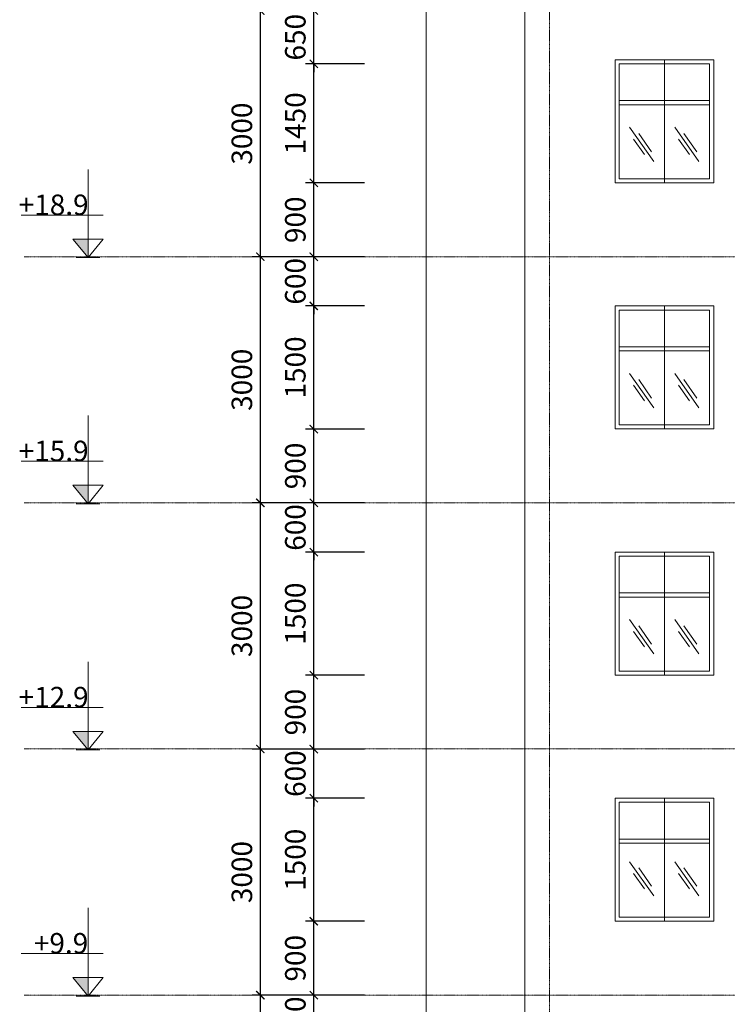
# Model space of a CAD drawing. Units: millimetres. Extents: x -53262 to 5127947, y 492477 to 1159259.
# Drawn here: x 2284638 to 2293255, y 820463 to 832463 of the extents above; entities that cross this region are included whole.
import ezdxf

# ---------------------------------------------------------------- set-up
doc = ezdxf.new("R2010")
doc.units = ezdxf.units.MM
doc.header["$MEASUREMENT"] = 0
doc.linetypes.add('CENTERX2', pattern=[4, 2.5, -0.5, 0.5, -0.5])
for name, color, linetype, lineweight in [('dim', 8, 'Continuous', 13), ('hack', 9, 'Continuous', 13), ('manh', 9, 'Continuous', 13), ('nét cấu kiện', 241, 'Continuous', 20), ('truc', 8, 'CENTERX2', 15)]:
    doc.layers.add(name, color=color, linetype=linetype, lineweight=lineweight)
doc.styles.add('ghi chu', font='times.ttf', dxfattribs={"width": 1.001})
doc.dimstyles.new('100', dxfattribs={"dimscale": 100, "dimtxt": 2.5, "dimasz": 1, "dimexe": 1, "dimexo": 0, "dimgap": 1, "dimtad": 1, "dimdec": 0, "dimzin": 0, "dimdsep": 46, "dimtxsty": 'Standard', "dimblk": 'ARCHTICK', "dimcen": 0.09, "dimdle": 1, "dimclrd": 9, "dimclre": 9, "dimadec": 0, "dimazin": 0, "dimtfac": 1, "dimtdec": 0, "dimtix": 1, "dimtmove": 0, "dimatfit": 0, "dimfxl": 0, "dimtolj": 1, "dimtzin": 0, "dimarcsym": 0})

# ---------------------------------------------------------------- blocks, each defined once
blk = doc.blocks.new('_ArchTick')
at = {"color": 0, "linetype": 'ByBlock', "const_width": 0.15}
blk.add_lwpolyline([(-0.5, -0.5), (0.5, 0.5)], dxfattribs=at)
blk = doc.blocks.new('*D4537')
at = {"layer": 'Defpoints', "color": 0, "transparency": 16777216}
for p in [(2288219, 820574), (2288835, 820574), (2288835, 819974)]:
    blk.add_point(p, dxfattribs=at)
at = {"layer": 'hack', "color": 9, "lineweight": -2, "transparency": 16777216}
for p, q in [((2288835, 820574), (2288119, 820574)), ((2288219, 820574), (2288219, 820674)), ((2288219, 819974), (2288219, 820574)), ((2288835, 819974), (2288119, 819974)), ((2288219, 819974), (2288219, 819874))]:
    blk.add_line(p, q, dxfattribs=at)
at = {"layer": 'hack', "color": 9, "lineweight": -2, "transparency": 16777216, "xscale": 100, "yscale": 100, "zscale": 100}
for p, rotation in [((2288219, 820574), 270), ((2288219, 819974), 90)]:
    blk.add_blockref('_ArchTick', p, dxfattribs=dict(at, rotation=rotation))
at = {"layer": 'hack', "color": 0, "transparency": 16777216, "insert": (2287994, 820274), "char_height": 250, "attachment_point": 5, "rotation": 90}
blk.add_mtext('\\A1;600', dxfattribs=at)
blk = doc.blocks.new('*D4538')
at = {"layer": 'Defpoints', "color": 0, "transparency": 16777216}
for p in [(2288219, 821474), (2288835, 821474), (2288835, 820574)]:
    blk.add_point(p, dxfattribs=at)
at = {"layer": 'hack', "color": 9, "lineweight": -2, "transparency": 16777216}
for p, q in [((2288219, 820474), (2288219, 821574)), ((2288835, 821474), (2288119, 821474)), ((2288835, 820574), (2288119, 820574))]:
    blk.add_line(p, q, dxfattribs=at)
at = {"layer": 'hack', "color": 9, "lineweight": -2, "transparency": 16777216, "xscale": 100, "yscale": 100, "zscale": 100}
for p, rotation in [((2288219, 821474), 90), ((2288219, 820574), 270)]:
    blk.add_blockref('_ArchTick', p, dxfattribs=dict(at, rotation=rotation))
at = {"layer": 'hack', "color": 0, "transparency": 16777216, "insert": (2287994, 821024), "char_height": 250, "attachment_point": 5, "rotation": 90}
blk.add_mtext('\\A1;900', dxfattribs=at)
blk = doc.blocks.new('*D4539')
at = {"layer": 'Defpoints', "color": 0, "transparency": 16777216}
for p in [(2288219, 822974), (2288835, 822974), (2288835, 821474)]:
    blk.add_point(p, dxfattribs=at)
at = {"layer": 'hack', "color": 9, "lineweight": -2, "transparency": 16777216}
for p, q in [((2288835, 822974), (2288119, 822974)), ((2288219, 821374), (2288219, 823074)), ((2288835, 821474), (2288119, 821474))]:
    blk.add_line(p, q, dxfattribs=at)
at = {"layer": 'hack', "color": 9, "lineweight": -2, "transparency": 16777216, "xscale": 100, "yscale": 100, "zscale": 100}
for p, rotation in [((2288219, 822974), 90), ((2288219, 821474), 270)]:
    blk.add_blockref('_ArchTick', p, dxfattribs=dict(at, rotation=rotation))
at = {"layer": 'hack', "color": 0, "transparency": 16777216, "insert": (2287994, 822224), "char_height": 250, "attachment_point": 5, "rotation": 90}
blk.add_mtext('\\A1;1500', dxfattribs=at)
blk = doc.blocks.new('*D4540')
at = {"layer": 'Defpoints', "color": 0, "transparency": 16777216}
for p in [(2288219, 823574), (2288835, 823574), (2288835, 822974)]:
    blk.add_point(p, dxfattribs=at)
at = {"layer": 'hack', "color": 9, "lineweight": -2, "transparency": 16777216}
for p, q in [((2288835, 823574), (2288119, 823574)), ((2288219, 823574), (2288219, 823674)), ((2288219, 822974), (2288219, 823574)), ((2288835, 822974), (2288119, 822974)), ((2288219, 822974), (2288219, 822874))]:
    blk.add_line(p, q, dxfattribs=at)
at = {"layer": 'hack', "color": 9, "lineweight": -2, "transparency": 16777216, "xscale": 100, "yscale": 100, "zscale": 100}
for p, rotation in [((2288219, 823574), 270), ((2288219, 822974), 90)]:
    blk.add_blockref('_ArchTick', p, dxfattribs=dict(at, rotation=rotation))
at = {"layer": 'hack', "color": 0, "transparency": 16777216, "insert": (2287994, 823274), "char_height": 250, "attachment_point": 5, "rotation": 90}
blk.add_mtext('\\A1;600', dxfattribs=at)
blk = doc.blocks.new('*D4541')
at = {"layer": 'Defpoints', "color": 0, "transparency": 16777216}
for p in [(2288219, 824474), (2288835, 824474), (2288835, 823574)]:
    blk.add_point(p, dxfattribs=at)
at = {"layer": 'hack', "color": 9, "lineweight": -2, "transparency": 16777216}
for p, q in [((2288219, 823474), (2288219, 824574)), ((2288835, 824474), (2288119, 824474)), ((2288835, 823574), (2288119, 823574))]:
    blk.add_line(p, q, dxfattribs=at)
at = {"layer": 'hack', "color": 9, "lineweight": -2, "transparency": 16777216, "xscale": 100, "yscale": 100, "zscale": 100}
for p, rotation in [((2288219, 824474), 90), ((2288219, 823574), 270)]:
    blk.add_blockref('_ArchTick', p, dxfattribs=dict(at, rotation=rotation))
at = {"layer": 'hack', "color": 0, "transparency": 16777216, "insert": (2287994, 824024), "char_height": 250, "attachment_point": 5, "rotation": 90}
blk.add_mtext('\\A1;900', dxfattribs=at)
blk = doc.blocks.new('*D4542')
at = {"layer": 'Defpoints', "color": 0, "transparency": 16777216}
for p in [(2288219, 825974), (2288835, 825974), (2288835, 824474)]:
    blk.add_point(p, dxfattribs=at)
at = {"layer": 'hack', "color": 9, "lineweight": -2, "transparency": 16777216}
for p, q in [((2288835, 825974), (2288119, 825974)), ((2288219, 824374), (2288219, 826074)), ((2288835, 824474), (2288119, 824474))]:
    blk.add_line(p, q, dxfattribs=at)
at = {"layer": 'hack', "color": 9, "lineweight": -2, "transparency": 16777216, "xscale": 100, "yscale": 100, "zscale": 100}
for p, rotation in [((2288219, 825974), 90), ((2288219, 824474), 270)]:
    blk.add_blockref('_ArchTick', p, dxfattribs=dict(at, rotation=rotation))
at = {"layer": 'hack', "color": 0, "transparency": 16777216, "insert": (2287994, 825224), "char_height": 250, "attachment_point": 5, "rotation": 90}
blk.add_mtext('\\A1;1500', dxfattribs=at)
blk = doc.blocks.new('*D4543')
at = {"layer": 'Defpoints', "color": 0, "transparency": 16777216}
for p in [(2288219, 826574), (2288835, 826574), (2288835, 825974)]:
    blk.add_point(p, dxfattribs=at)
at = {"layer": 'hack', "color": 9, "lineweight": -2, "transparency": 16777216}
for p, q in [((2288835, 826574), (2288119, 826574)), ((2288219, 826574), (2288219, 826674)), ((2288219, 825974), (2288219, 826574)), ((2288835, 825974), (2288119, 825974)), ((2288219, 825974), (2288219, 825874))]:
    blk.add_line(p, q, dxfattribs=at)
at = {"layer": 'hack', "color": 9, "lineweight": -2, "transparency": 16777216, "xscale": 100, "yscale": 100, "zscale": 100}
for p, rotation in [((2288219, 826574), 270), ((2288219, 825974), 90)]:
    blk.add_blockref('_ArchTick', p, dxfattribs=dict(at, rotation=rotation))
at = {"layer": 'hack', "color": 0, "transparency": 16777216, "insert": (2287994, 826274), "char_height": 250, "attachment_point": 5, "rotation": 90}
blk.add_mtext('\\A1;600', dxfattribs=at)
blk = doc.blocks.new('*D4544')
at = {"layer": 'Defpoints', "color": 0, "transparency": 16777216}
for p in [(2288219, 827474), (2288835, 827474), (2288835, 826574)]:
    blk.add_point(p, dxfattribs=at)
at = {"layer": 'hack', "color": 9, "lineweight": -2, "transparency": 16777216}
for p, q in [((2288219, 826474), (2288219, 827574)), ((2288835, 827474), (2288119, 827474)), ((2288835, 826574), (2288119, 826574))]:
    blk.add_line(p, q, dxfattribs=at)
at = {"layer": 'hack', "color": 9, "lineweight": -2, "transparency": 16777216, "xscale": 100, "yscale": 100, "zscale": 100}
for p, rotation in [((2288219, 827474), 90), ((2288219, 826574), 270)]:
    blk.add_blockref('_ArchTick', p, dxfattribs=dict(at, rotation=rotation))
at = {"layer": 'hack', "color": 0, "transparency": 16777216, "insert": (2287994, 827024), "char_height": 250, "attachment_point": 5, "rotation": 90}
blk.add_mtext('\\A1;900', dxfattribs=at)
blk = doc.blocks.new('*D4545')
at = {"layer": 'Defpoints', "color": 0, "transparency": 16777216}
for p in [(2288219, 828974), (2288835, 828974), (2288835, 827474)]:
    blk.add_point(p, dxfattribs=at)
at = {"layer": 'hack', "color": 9, "lineweight": -2, "transparency": 16777216}
for p, q in [((2288835, 828974), (2288119, 828974)), ((2288219, 827374), (2288219, 829074)), ((2288835, 827474), (2288119, 827474))]:
    blk.add_line(p, q, dxfattribs=at)
at = {"layer": 'hack', "color": 9, "lineweight": -2, "transparency": 16777216, "xscale": 100, "yscale": 100, "zscale": 100}
for p, rotation in [((2288219, 828974), 90), ((2288219, 827474), 270)]:
    blk.add_blockref('_ArchTick', p, dxfattribs=dict(at, rotation=rotation))
at = {"layer": 'hack', "color": 0, "transparency": 16777216, "insert": (2287994, 828224), "char_height": 250, "attachment_point": 5, "rotation": 90}
blk.add_mtext('\\A1;1500', dxfattribs=at)
blk = doc.blocks.new('*D4546')
at = {"layer": 'Defpoints', "color": 0, "transparency": 16777216}
for p in [(2288219, 829574), (2288835, 829574), (2288835, 828974)]:
    blk.add_point(p, dxfattribs=at)
at = {"layer": 'hack', "color": 9, "lineweight": -2, "transparency": 16777216}
for p, q in [((2288835, 829574), (2288119, 829574)), ((2288219, 829574), (2288219, 829674)), ((2288219, 828974), (2288219, 829574)), ((2288835, 828974), (2288119, 828974)), ((2288219, 828974), (2288219, 828874))]:
    blk.add_line(p, q, dxfattribs=at)
at = {"layer": 'hack', "color": 9, "lineweight": -2, "transparency": 16777216, "xscale": 100, "yscale": 100, "zscale": 100}
for p, rotation in [((2288219, 829574), 270), ((2288219, 828974), 90)]:
    blk.add_blockref('_ArchTick', p, dxfattribs=dict(at, rotation=rotation))
at = {"layer": 'hack', "color": 0, "transparency": 16777216, "insert": (2287994, 829274), "char_height": 250, "attachment_point": 5, "rotation": 90}
blk.add_mtext('\\A1;600', dxfattribs=at)
blk = doc.blocks.new('*D4547')
at = {"layer": 'Defpoints', "color": 0, "transparency": 16777216}
for p in [(2288219, 830474), (2288835, 830474), (2288835, 829574)]:
    blk.add_point(p, dxfattribs=at)
at = {"layer": 'hack', "color": 9, "lineweight": -2, "transparency": 16777216}
for p, q in [((2288219, 829474), (2288219, 830574)), ((2288835, 830474), (2288119, 830474)), ((2288835, 829574), (2288119, 829574))]:
    blk.add_line(p, q, dxfattribs=at)
at = {"layer": 'hack', "color": 9, "lineweight": -2, "transparency": 16777216, "xscale": 100, "yscale": 100, "zscale": 100}
for p, rotation in [((2288219, 830474), 90), ((2288219, 829574), 270)]:
    blk.add_blockref('_ArchTick', p, dxfattribs=dict(at, rotation=rotation))
at = {"layer": 'hack', "color": 0, "transparency": 16777216, "insert": (2287994, 830024), "char_height": 250, "attachment_point": 5, "rotation": 90}
blk.add_mtext('\\A1;900', dxfattribs=at)
blk = doc.blocks.new('*D4548')
at = {"layer": 'Defpoints', "color": 0, "transparency": 16777216}
for p in [(2288219, 831924), (2288835, 831924), (2288835, 830474)]:
    blk.add_point(p, dxfattribs=at)
at = {"layer": 'hack', "color": 9, "lineweight": -2, "transparency": 16777216}
for p, q in [((2288219, 830374), (2288219, 832024)), ((2288835, 831924), (2288119, 831924)), ((2288835, 830474), (2288119, 830474))]:
    blk.add_line(p, q, dxfattribs=at)
at = {"layer": 'hack', "color": 9, "lineweight": -2, "transparency": 16777216, "xscale": 100, "yscale": 100, "zscale": 100}
for p, rotation in [((2288219, 831924), 90), ((2288219, 830474), 270)]:
    blk.add_blockref('_ArchTick', p, dxfattribs=dict(at, rotation=rotation))
at = {"layer": 'hack', "color": 0, "transparency": 16777216, "insert": (2287994, 831199), "char_height": 250, "attachment_point": 5, "rotation": 90}
blk.add_mtext('\\A1;1450', dxfattribs=at)
blk = doc.blocks.new('*D4549')
at = {"layer": 'Defpoints', "color": 0, "transparency": 16777216}
for p in [(2288219, 832574), (2288835, 832574), (2288835, 831924)]:
    blk.add_point(p, dxfattribs=at)
at = {"layer": 'hack', "color": 9, "lineweight": -2, "transparency": 16777216}
for p, q in [((2288835, 832574), (2288119, 832574)), ((2288219, 832574), (2288219, 832674)), ((2288219, 831924), (2288219, 832574)), ((2288835, 831924), (2288119, 831924)), ((2288219, 831924), (2288219, 831824))]:
    blk.add_line(p, q, dxfattribs=at)
at = {"layer": 'hack', "color": 9, "lineweight": -2, "transparency": 16777216, "xscale": 100, "yscale": 100, "zscale": 100}
for p, rotation in [((2288219, 832574), 270), ((2288219, 831924), 90)]:
    blk.add_blockref('_ArchTick', p, dxfattribs=dict(at, rotation=rotation))
at = {"layer": 'hack', "color": 0, "transparency": 16777216, "insert": (2287994, 832249), "char_height": 250, "attachment_point": 5, "rotation": 90}
blk.add_mtext('\\A1;650', dxfattribs=at)
blk = doc.blocks.new('*D4569')
at = {"layer": 'Defpoints', "color": 0, "transparency": 16777216}
for p in [(2287568, 820574), (2288835, 820574), (2288835, 817574)]:
    blk.add_point(p, dxfattribs=at)
at = {"layer": 'hack', "color": 9, "lineweight": -2, "transparency": 16777216}
for p, q in [((2288835, 820574), (2287468, 820574)), ((2287568, 817474), (2287568, 820674)), ((2288835, 817574), (2287468, 817574))]:
    blk.add_line(p, q, dxfattribs=at)
at = {"layer": 'hack', "color": 9, "lineweight": -2, "transparency": 16777216, "xscale": 100, "yscale": 100, "zscale": 100}
for p, rotation in [((2287568, 820574), 90), ((2287568, 817574), 270)]:
    blk.add_blockref('_ArchTick', p, dxfattribs=dict(at, rotation=rotation))
at = {"layer": 'hack', "color": 0, "transparency": 16777216, "insert": (2287343, 819074), "char_height": 250, "attachment_point": 5, "rotation": 90}
blk.add_mtext('\\A1;3000', dxfattribs=at)
blk = doc.blocks.new('*D4570')
at = {"layer": 'Defpoints', "color": 0, "transparency": 16777216}
for p in [(2287568, 823574), (2288835, 823574), (2288835, 820574)]:
    blk.add_point(p, dxfattribs=at)
at = {"layer": 'hack', "color": 9, "lineweight": -2, "transparency": 16777216}
for p, q in [((2288835, 823574), (2287468, 823574)), ((2287568, 820474), (2287568, 823674)), ((2288835, 820574), (2287468, 820574))]:
    blk.add_line(p, q, dxfattribs=at)
at = {"layer": 'hack', "color": 9, "lineweight": -2, "transparency": 16777216, "xscale": 100, "yscale": 100, "zscale": 100}
for p, rotation in [((2287568, 823574), 90), ((2287568, 820574), 270)]:
    blk.add_blockref('_ArchTick', p, dxfattribs=dict(at, rotation=rotation))
at = {"layer": 'hack', "color": 0, "transparency": 16777216, "insert": (2287343, 822074), "char_height": 250, "attachment_point": 5, "rotation": 90}
blk.add_mtext('\\A1;3000', dxfattribs=at)
blk = doc.blocks.new('*D4571')
at = {"layer": 'Defpoints', "color": 0, "transparency": 16777216}
for p in [(2287568, 826574), (2288835, 826574), (2288835, 823574)]:
    blk.add_point(p, dxfattribs=at)
at = {"layer": 'hack', "color": 9, "lineweight": -2, "transparency": 16777216}
for p, q in [((2288835, 826574), (2287468, 826574)), ((2287568, 823474), (2287568, 826674)), ((2288835, 823574), (2287468, 823574))]:
    blk.add_line(p, q, dxfattribs=at)
at = {"layer": 'hack', "color": 9, "lineweight": -2, "transparency": 16777216, "xscale": 100, "yscale": 100, "zscale": 100}
for p, rotation in [((2287568, 826574), 90), ((2287568, 823574), 270)]:
    blk.add_blockref('_ArchTick', p, dxfattribs=dict(at, rotation=rotation))
at = {"layer": 'hack', "color": 0, "transparency": 16777216, "insert": (2287343, 825074), "char_height": 250, "attachment_point": 5, "rotation": 90}
blk.add_mtext('\\A1;3000', dxfattribs=at)
blk = doc.blocks.new('*D4572')
at = {"layer": 'Defpoints', "color": 0, "transparency": 16777216}
for p in [(2287568, 829574), (2288835, 829574), (2288835, 826574)]:
    blk.add_point(p, dxfattribs=at)
at = {"layer": 'hack', "color": 9, "lineweight": -2, "transparency": 16777216}
for p, q in [((2288835, 829574), (2287468, 829574)), ((2287568, 826474), (2287568, 829674)), ((2288835, 826574), (2287468, 826574))]:
    blk.add_line(p, q, dxfattribs=at)
at = {"layer": 'hack', "color": 9, "lineweight": -2, "transparency": 16777216, "xscale": 100, "yscale": 100, "zscale": 100}
for p, rotation in [((2287568, 829574), 90), ((2287568, 826574), 270)]:
    blk.add_blockref('_ArchTick', p, dxfattribs=dict(at, rotation=rotation))
at = {"layer": 'hack', "color": 0, "transparency": 16777216, "insert": (2287343, 828074), "char_height": 250, "attachment_point": 5, "rotation": 90}
blk.add_mtext('\\A1;3000', dxfattribs=at)
blk = doc.blocks.new('*D4573')
at = {"layer": 'Defpoints', "color": 0, "transparency": 16777216}
for p in [(2287568, 832574), (2288835, 832574), (2288835, 829574)]:
    blk.add_point(p, dxfattribs=at)
at = {"layer": 'hack', "color": 9, "lineweight": -2, "transparency": 16777216}
for p, q in [((2288835, 832574), (2287468, 832574)), ((2287568, 829474), (2287568, 832674)), ((2288835, 829574), (2287468, 829574))]:
    blk.add_line(p, q, dxfattribs=at)
at = {"layer": 'hack', "color": 9, "lineweight": -2, "transparency": 16777216, "xscale": 100, "yscale": 100, "zscale": 100}
for p, rotation in [((2287568, 832574), 90), ((2287568, 829574), 270)]:
    blk.add_blockref('_ArchTick', p, dxfattribs=dict(at, rotation=rotation))
at = {"layer": 'hack', "color": 0, "transparency": 16777216, "insert": (2287343, 831074), "char_height": 250, "attachment_point": 5, "rotation": 90}
blk.add_mtext('\\A1;3000', dxfattribs=at)

msp = doc.modelspace()

# ---------------------------------------------------------------- hatches: boundary and pattern name
at = {"layer": 'dim'}
for points in [[(2285469.9285, 829563.4248), (2285286.4285, 829789.4248), (2285469.9285, 829789.4248)], [(2285469.9285, 826563.4248), (2285286.4285, 826789.4248), (2285469.9285, 826789.4248)], [(2285469.9285, 823563.4248), (2285286.4285, 823789.4248), (2285469.9285, 823789.4248)], [(2285469.9285, 820563.4248), (2285286.4285, 820789.4248), (2285469.9285, 820789.4248)]]:
    msp.add_hatch(color=256, dxfattribs=at).paths.add_polyline_path(points)

# ---------------------------------------------------------------- linework, layer by layer
for points in [[(2292065.178, 831150.7579), (2292359.708, 830733.9248)], [(2292615.178, 831150.7579), (2292909.708, 830733.9248)], [(2292110.708, 831007.4248), (2292245.208, 830818.4248)], [(2292175.708, 831075.4248), (2292333.208, 830850.9248)], [(2292660.708, 831007.4248), (2292795.208, 830818.4248)], [(2292725.708, 831075.4248), (2292883.208, 830850.9248)], [(2285469.9285, 829563.4248), (2285469.9285, 830638.4248)], [(2285655.9285, 830081.4248), (2284653.9285, 830081.4248)], [(2285469.9285, 829563.4248), (2285286.4285, 829789.4248)], [(2285653.4285, 829789.4248), (2285286.4285, 829789.4248)], [(2285469.9285, 829563.4248), (2285653.4285, 829789.4248)], [(2285469.9285, 829563.4248), (2285325.9285, 829563.4248)], [(2285469.9285, 829563.4248), (2285613.9285, 829563.4248)], [(2292065.178, 828150.7579), (2292359.708, 827733.9248)], [(2292615.178, 828150.7579), (2292909.708, 827733.9248)], [(2292110.708, 828007.4248), (2292245.208, 827818.4248)], [(2292175.708, 828075.4248), (2292333.208, 827850.9248)], [(2292660.708, 828007.4248), (2292795.208, 827818.4248)], [(2292725.708, 828075.4248), (2292883.208, 827850.9248)], [(2285469.9285, 826563.4248), (2285469.9285, 827638.4248)], [(2285655.9285, 827081.4248), (2284653.9285, 827081.4248)], [(2285469.9285, 826563.4248), (2285286.4285, 826789.4248)], [(2285653.4285, 826789.4248), (2285286.4285, 826789.4248)], [(2285469.9285, 826563.4248), (2285653.4285, 826789.4248)], [(2285469.9285, 826563.4248), (2285325.9285, 826563.4248)], [(2285469.9285, 826563.4248), (2285613.9285, 826563.4248)], [(2292065.178, 825150.7579), (2292359.708, 824733.9248)], [(2292615.178, 825150.7579), (2292909.708, 824733.9248)], [(2292110.708, 825007.4248), (2292245.208, 824818.4248)], [(2292175.708, 825075.4248), (2292333.208, 824850.9248)], [(2292660.708, 825007.4248), (2292795.208, 824818.4248)], [(2292725.708, 825075.4248), (2292883.208, 824850.9248)], [(2285469.9285, 823563.4248), (2285469.9285, 824638.4248)], [(2285655.5369, 824081.4248), (2284653.5369, 824081.4248)], [(2285469.9285, 823563.4248), (2285286.4285, 823789.4248)], [(2285653.4285, 823789.4248), (2285286.4285, 823789.4248)], [(2285469.9285, 823563.4248), (2285653.4285, 823789.4248)], [(2285469.9285, 823563.4248), (2285325.9285, 823563.4248)], [(2285469.9285, 823563.4248), (2285613.9285, 823563.4248)], [(2292065.178, 822200.7579), (2292359.708, 821783.9248)], [(2292175.708, 822125.4248), (2292333.208, 821900.9248)], [(2292615.178, 822200.7579), (2292909.708, 821783.9248)], [(2292725.708, 822125.4248), (2292883.208, 821900.9248)], [(2292110.708, 822057.4248), (2292245.208, 821868.4248)], [(2292660.708, 822057.4248), (2292795.208, 821868.4248)], [(2285469.9285, 820563.4248), (2285469.9285, 821638.4248)], [(2285655.9285, 821081.4248), (2284653.9285, 821081.4248)], [(2285469.9285, 820563.4248), (2285286.4285, 820789.4248)], [(2285653.4285, 820789.4248), (2285286.4285, 820789.4248)], [(2285469.9285, 820563.4248), (2285653.4285, 820789.4248)], [(2285469.9285, 820563.4248), (2285325.9285, 820563.4248)], [(2285469.9285, 820563.4248), (2285613.9285, 820563.4248)]]:
    msp.add_lwpolyline(points, dxfattribs=at)
at = {"layer": 'manh'}
for points in [[(2291889.208, 830474.4248), (2291889.208, 831974.4248)], [(2293089.208, 831974.4248), (2291889.208, 831974.4248)], [(2292489.208, 831974.4248), (2292489.208, 830474.4248)], [(2293089.208, 830474.4248), (2293089.208, 831974.4248)], [(2291939.208, 831475.9248), (2293039.208, 831475.9248)], [(2291939.208, 831425.9248), (2293039.208, 831425.9248)], [(2293089.208, 830474.4248), (2291889.208, 830474.4248)], [(2291889.208, 827474.4248), (2291889.208, 828974.4248)], [(2293089.208, 828974.4248), (2291889.208, 828974.4248)], [(2292489.208, 828974.4248), (2292489.208, 827474.4248)], [(2293089.208, 827474.4248), (2293089.208, 828974.4248)], [(2291939.208, 828475.9248), (2293039.208, 828475.9248)], [(2291939.208, 828425.9248), (2293039.208, 828425.9248)], [(2293089.208, 827474.4248), (2291889.208, 827474.4248)], [(2291889.208, 824474.4248), (2291889.208, 825974.4248)], [(2293089.208, 825974.4248), (2291889.208, 825974.4248)], [(2292489.208, 825974.4248), (2292489.208, 824474.4248)], [(2293089.208, 824474.4248), (2293089.208, 825974.4248)], [(2291939.208, 825475.9248), (2293039.208, 825475.9248)], [(2291939.208, 825425.9248), (2293039.208, 825425.9248)], [(2293089.208, 824474.4248), (2291889.208, 824474.4248)], [(2291889.208, 821474.4248), (2291889.208, 822974.4248)], [(2293089.208, 822974.4248), (2291889.208, 822974.4248)], [(2292489.208, 822974.4248), (2292489.208, 821474.4248)], [(2293089.208, 821474.4248), (2293089.208, 822974.4248)], [(2291939.208, 822475.9248), (2293039.208, 822475.9248)], [(2291939.208, 822425.9248), (2293039.208, 822425.9248)], [(2293089.208, 821474.4248), (2291889.208, 821474.4248)]]:
    msp.add_lwpolyline(points, dxfattribs=at)
for points in [[(2291939.208, 831924.4248), (2293039.208, 831924.4248), (2293039.208, 830524.4248), (2291939.208, 830524.4248)], [(2291939.208, 828924.4248), (2293039.208, 828924.4248), (2293039.208, 827524.4248), (2291939.208, 827524.4248)], [(2291939.208, 825924.4248), (2293039.208, 825924.4248), (2293039.208, 824524.4248), (2291939.208, 824524.4248)], [(2291939.208, 822924.4248), (2293039.208, 822924.4248), (2293039.208, 821524.4248), (2291939.208, 821524.4248)]]:
    msp.add_lwpolyline(points, close=True, dxfattribs=at)
at = {"layer": 'nét cấu kiện'}
for points in [[(2289589.208, 814574.4248), (2289589.208, 844563.4248)], [(2290789.208, 814574.4248), (2290789.208, 844563.4248)]]:
    msp.add_lwpolyline(points, dxfattribs=at)
at = {"layer": 'truc', "ltscale": 4}
for points in [[(2291089.208, 809162.9248), (2291089.208, 845563.4248)], [(2330374.708, 829574.4248), (2284693.708, 829574.4248)], [(2330374.708, 826574.4248), (2284693.708, 826574.4248)], [(2330374.708, 823574.4248), (2284693.708, 823574.4248)], [(2330374.708, 820574.4248), (2284693.708, 820574.4248)]]:
    msp.add_lwpolyline(points, dxfattribs=at)

# ---------------------------------------------------------------- texts
at = {"layer": 'dim', "style": 'ghi chu'}
for s, p in [('+18.9', (2284624.9393, 830081.4248)), ('+15.9', (2284624.9393, 827081.4248)), ('+12.9', (2284624.5477, 824081.4248)), ('+9.9', (2284809.5103, 821081.4248))]:
    msp.add_text(s, height=250, dxfattribs=at).set_placement(p)

# ---------------------------------------------------------------- dimensions: what is measured, and where the dimension line sits
at = {"layer": 'hack'}
for base, p1, p2, picture, middle in [((2287568.0109, 832574.4248), (2288834.9488, 829574.4248), (2288834.9488, 832574.4248), '*D4573', (2287343.0109, 831074.4248)), ((2288219.3624, 832574.4248), (2288834.9488, 831924.4248), (2288834.9488, 832574.4248), '*D4549', (2287994.3624, 832249.4248)), ((2288219.3624, 831924.4248), (2288834.9488, 830474.4248), (2288834.9488, 831924.4248), '*D4548', (2287994.3624, 831199.4248)), ((2288219.3624, 830474.4248), (2288834.9488, 829574.4248), (2288834.9488, 830474.4248), '*D4547', (2287994.3624, 830024.4248)), ((2287568.0109, 829574.4248), (2288834.9488, 826574.4248), (2288834.9488, 829574.4248), '*D4572', (2287343.0109, 828074.4248)), ((2288219.3624, 829574.4248), (2288834.9488, 828974.4248), (2288834.9488, 829574.4248), '*D4546', (2287994.3624, 829274.4248)), ((2288219.3624, 828974.4248), (2288834.9488, 827474.4248), (2288834.9488, 828974.4248), '*D4545', (2287994.3624, 828224.4248)), ((2288219.3624, 827474.4248), (2288834.9488, 826574.4248), (2288834.9488, 827474.4248), '*D4544', (2287994.3624, 827024.4248)), ((2287568.0109, 826574.4248), (2288834.9488, 823574.4248), (2288834.9488, 826574.4248), '*D4571', (2287343.0109, 825074.4248)), ((2288219.3624, 826574.4248), (2288834.9488, 825974.4248), (2288834.9488, 826574.4248), '*D4543', (2287994.3624, 826274.4248)), ((2288219.3624, 825974.4248), (2288834.9488, 824474.4248), (2288834.9488, 825974.4248), '*D4542', (2287994.3624, 825224.4248)), ((2288219.3624, 824474.4248), (2288834.9488, 823574.4248), (2288834.9488, 824474.4248), '*D4541', (2287994.3624, 824024.4248)), ((2287568.0109, 823574.4248), (2288834.9488, 820574.4248), (2288834.9488, 823574.4248), '*D4570', (2287343.0109, 822074.4248)), ((2288219.3624, 823574.4248), (2288834.9488, 822974.4248), (2288834.9488, 823574.4248), '*D4540', (2287994.3624, 823274.4248)), ((2288219.3624, 822974.4248), (2288834.9488, 821474.4248), (2288834.9488, 822974.4248), '*D4539', (2287994.3624, 822224.4248)), ((2288219.3624, 821474.4248), (2288834.9488, 820574.4248), (2288834.9488, 821474.4248), '*D4538', (2287994.3624, 821024.4248)), ((2287568.0109, 820574.4248), (2288834.9488, 817574.4248), (2288834.9488, 820574.4248), '*D4569', (2287343.0109, 819074.4248)), ((2288219.3624, 820574.4248), (2288834.9488, 819974.4248), (2288834.9488, 820574.4248), '*D4537', (2287994.3624, 820274.4248))]:
    dim = msp.add_linear_dim(base=base, p1=p1, p2=p2, angle=90, dimstyle='100', override={"dimtmove": 1, "dimfxl": 0}, dxfattribs=at)
    dim.commit()
    dim.dimension.update_dxf_attribs({"geometry": picture, "text_midpoint": middle})

doc.saveas('drawing.dxf')
